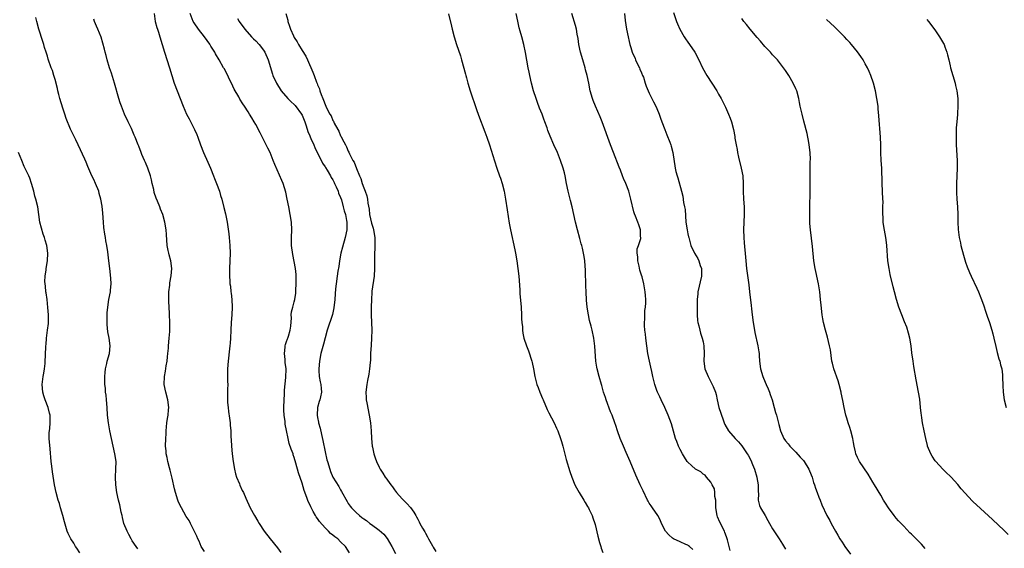
# Model space of a CAD drawing. Units: inches. Extents: x 2514000 to 2517000, y 1557000 to 1560000.
# Drawn here: x 2515376 to 2515631, y 1559669 to 1559805 of the extents above; entities that cross this region are included whole.
import ezdxf

# ---------------------------------------------------------------- set-up
doc = ezdxf.new("R2010")
doc.units = ezdxf.units.IN
doc.header["$MEASUREMENT"] = 0
doc.layers.add('LD25141557_10ft', color=63, linetype='Continuous')

msp = doc.modelspace()

# ---------------------------------------------------------------- linework, layer by layer
at = {"layer": 'LD25141557_10ft'}
for points, elevation in [([(2515406.42, 1559668.42), (2515406.01, 1559669), (2515405, 1559670.51), (2515404.69, 1559671), (2515404.12, 1559672.12), (2515403.64, 1559673), (2515402.84, 1559675), (2515402.5, 1559676.5), (2515402.33, 1559677), (2515402.12, 1559677.88), (2515401.77, 1559679.77), (2515401.46, 1559681), (2515401.02, 1559683), (2515400.72, 1559685), (2515400.66, 1559687), (2515400.77, 1559689), (2515400.78, 1559691), (2515400.5, 1559693), (2515399.62, 1559697), (2515399.2, 1559699), (2515398.84, 1559701), (2515398.6, 1559703), (2515398.47, 1559705), (2515398.31, 1559707), (2515398.19, 1559708.19), (2515398.08, 1559709), (2515398.01, 1559710.01), (2515397.89, 1559711), (2515397.88, 1559713), (2515397.97, 1559714.03), (2515398.08, 1559715), (2515398.42, 1559716.42), (2515398.52, 1559717), (2515399.07, 1559719), (2515399.26, 1559721), (2515398.99, 1559723), (2515398.63, 1559724.63), (2515398.48, 1559726.48), (2515398.46, 1559727), (2515398.52, 1559729.48), (2515398.63, 1559731), (2515398.9, 1559733), (2515399.35, 1559735), (2515399.37, 1559735.37), (2515399.56, 1559737), (2515399.46, 1559738.54), (2515399.15, 1559741), (2515398.95, 1559742.95), (2515398.68, 1559745.32), (2515398.42, 1559747), (2515398.18, 1559748.18), (2515398.07, 1559749), (2515397.89, 1559749.9), (2515397.66, 1559751.66), (2515397.53, 1559753), (2515397.36, 1559755.36), (2515397.18, 1559757.18), (2515396.85, 1559759), (2515396.45, 1559760.45), (2515396.29, 1559761), (2515395.49, 1559763), (2515395, 1559764.07), (2515394.54, 1559765), (2515393.44, 1559767.44), (2515393, 1559768.57), (2515392.69, 1559769.31), (2515391, 1559773.04), (2515390.36, 1559774.36), (2515389.68, 1559775.68), (2515389, 1559777.08), (2515387.87, 1559779.87), (2515387.55, 1559781), (2515387, 1559782.55), (2515386.24, 1559785), (2515385.94, 1559786.06), (2515385.72, 1559787), (2515385.62, 1559787.62), (2515385, 1559789.98), (2515384.7, 1559791), (2515384.3, 1559792.29), (2515384.01, 1559793), (2515383.23, 1559795.23), (2515383, 1559795.98), (2515382.74, 1559796.74), (2515382.68, 1559797), (2515382.25, 1559798.25), (2515382.04, 1559799), (2515381.78, 1559799.78), (2515380.78, 1559803), (2515380.23, 1559805), (2515380.01, 1559805.99)], 6640), ([(2515410.66, 1559807), (2515410.97, 1559805), (2515411.38, 1559803.38), (2515411.52, 1559803), (2515411.79, 1559802.21), (2515412.17, 1559801), (2515413.31, 1559797), (2515414.67, 1559793), (2515415.81, 1559789), (2515416.59, 1559787), (2515417.43, 1559785), (2515418.18, 1559783), (2515419.02, 1559781), (2515419.72, 1559779.72), (2515421.13, 1559777), (2515421.7, 1559775.7), (2515421.99, 1559775), (2515422.68, 1559773), (2515423.43, 1559771), (2515424.54, 1559768.54), (2515425.26, 1559767), (2515426.09, 1559765), (2515426.33, 1559764.33), (2515426.86, 1559763), (2515427.59, 1559761), (2515427.9, 1559759.9), (2515428.21, 1559759), (2515428.77, 1559756.77), (2515429.14, 1559755.14), (2515429.56, 1559753), (2515429.76, 1559751.76), (2515429.99, 1559749.99), (2515430.12, 1559749), (2515430.32, 1559747), (2515430.37, 1559745), (2515430.24, 1559741), (2515430.22, 1559739), (2515430.26, 1559737.74), (2515430.31, 1559737), (2515430.42, 1559736.42), (2515430.55, 1559735), (2515430.61, 1559734.61), (2515430.79, 1559733), (2515430.91, 1559731), (2515430.83, 1559729), (2515430.66, 1559727), (2515430.55, 1559725), (2515430.46, 1559723), (2515430.36, 1559721.64), (2515430.3, 1559721), (2515430.19, 1559720.19), (2515429.83, 1559717), (2515429.72, 1559715), (2515429.72, 1559711.72), (2515429.75, 1559711), (2515429.71, 1559709.71), (2515429.72, 1559709), (2515429.68, 1559707), (2515429.71, 1559706.29), (2515429.81, 1559705), (2515429.97, 1559703.97), (2515430.2, 1559702.2), (2515430.35, 1559701), (2515430.4, 1559700.4), (2515430.51, 1559699), (2515430.58, 1559697.42), (2515430.64, 1559696.64), (2515430.73, 1559695), (2515430.89, 1559693), (2515431.12, 1559691), (2515431.48, 1559689), (2515431.79, 1559687.79), (2515432.04, 1559687), (2515432.75, 1559685.25), (2515432.88, 1559684.88), (2515433.52, 1559683.52), (2515433.8, 1559683), (2515434.46, 1559681.54), (2515435.57, 1559679), (2515436.66, 1559677), (2515437.57, 1559675.57), (2515437.89, 1559675), (2515439.18, 1559673), (2515440.71, 1559671), (2515442.63, 1559668.63), (2515443.49, 1559667.49)], 6620), ([(2515461.34, 1559667.34), (2515460.23, 1559669), (2515459, 1559670.21), (2515458.24, 1559671), (2515457.5, 1559671.5), (2515457, 1559671.96), (2515456.41, 1559672.41), (2515455.9, 1559673), (2515455, 1559673.85), (2515453.51, 1559675.51), (2515453, 1559676.28), (2515452.67, 1559676.67), (2515452.48, 1559677), (2515451.9, 1559678.1), (2515451.25, 1559679.25), (2515451, 1559679.89), (2515450.63, 1559680.63), (2515450.27, 1559681.73), (2515449.54, 1559683.54), (2515449, 1559685.39), (2515448.06, 1559688.06), (2515447.41, 1559690.59), (2515447, 1559692.03), (2515446.74, 1559692.74), (2515446.66, 1559693), (2515446.19, 1559694.19), (2515445.69, 1559695.69), (2515445.37, 1559697), (2515445, 1559699.03), (2515444.67, 1559700.67), (2515444.62, 1559701.38), (2515444.39, 1559703), (2515444.32, 1559704.32), (2515444.32, 1559705), (2515444.38, 1559707), (2515444.49, 1559708.49), (2515444.48, 1559709.52), (2515444.8, 1559712.8), (2515444.86, 1559715), (2515444.63, 1559716.63), (2515444.6, 1559717.4), (2515444.42, 1559719), (2515444.62, 1559720.62), (2515444.65, 1559721), (2515444.71, 1559721.29), (2515445, 1559722.06), (2515445.21, 1559722.79), (2515445.32, 1559723), (2515445.51, 1559723.51), (2515445.95, 1559725), (2515446.11, 1559726.11), (2515446.25, 1559728.25), (2515446.21, 1559729), (2515446.25, 1559729.75), (2515446.58, 1559731), (2515447, 1559732.4), (2515447.16, 1559733), (2515447.39, 1559734.61), (2515447.43, 1559735), (2515447.42, 1559735.42), (2515447.48, 1559737), (2515447.45, 1559738.55), (2515447.46, 1559739.46), (2515447.31, 1559741), (2515447, 1559742.84), (2515446.62, 1559744.62), (2515446.3, 1559747), (2515446.26, 1559749), (2515446.33, 1559751), (2515446.25, 1559753), (2515445.96, 1559755), (2515445.57, 1559757), (2515445.16, 1559759), (2515444.76, 1559760.76), (2515444.08, 1559763), (2515443.78, 1559763.78), (2515441.95, 1559767.95), (2515441.55, 1559769), (2515440.71, 1559771), (2515440.14, 1559772.14), (2515439.74, 1559773), (2515438.11, 1559776.11), (2515437, 1559778.33), (2515436.62, 1559779), (2515436, 1559780), (2515435.37, 1559781), (2515435, 1559781.54), (2515434.08, 1559783), (2515433.62, 1559783.62), (2515432.87, 1559784.87), (2515432.58, 1559785.42), (2515431.44, 1559787.44), (2515430.71, 1559789), (2515430.13, 1559790.13), (2515429.73, 1559791), (2515428.78, 1559792.78), (2515428.68, 1559793), (2515427.56, 1559795), (2515426.57, 1559796.57), (2515426.36, 1559797), (2515425.38, 1559798.62), (2515425.09, 1559799.08), (2515423.75, 1559801), (2515422.13, 1559803), (2515421, 1559804.66), (2515420.8, 1559805), (2515419.97, 1559807)], 6610), ([(2515444.84, 1559807), (2515445.28, 1559805.28), (2515445.32, 1559805), (2515445.78, 1559803.78), (2515445.98, 1559803), (2515446.77, 1559801.23), (2515447, 1559800.79), (2515447.72, 1559799.72), (2515448.1, 1559799), (2515449, 1559797.45), (2515449.96, 1559795.96), (2515450.42, 1559795), (2515451.83, 1559791.83), (2515452.11, 1559791), (2515452.73, 1559789.27), (2515452.9, 1559788.9), (2515453, 1559788.6), (2515453.49, 1559787.49), (2515453.62, 1559787), (2515453.95, 1559786.05), (2515454.39, 1559785), (2515454.6, 1559784.6), (2515455, 1559783.44), (2515455.38, 1559782.62), (2515456.21, 1559781), (2515456.51, 1559780.51), (2515457, 1559779.32), (2515457.13, 1559779.13), (2515457.36, 1559778.64), (2515458.28, 1559777), (2515458.55, 1559776.55), (2515459, 1559775.4), (2515459.15, 1559775.15), (2515459.38, 1559774.62), (2515460.23, 1559773), (2515460.54, 1559772.54), (2515461, 1559771.37), (2515461.14, 1559771.14), (2515461.31, 1559770.69), (2515462.2, 1559769), (2515462.51, 1559768.51), (2515463.08, 1559766.92), (2515463.92, 1559765), (2515464.27, 1559764.27), (2515464.63, 1559763), (2515465, 1559761.86), (2515465.35, 1559761), (2515465.78, 1559759.78), (2515465.95, 1559759), (2515466.07, 1559757.93), (2515466.36, 1559756.36), (2515466.5, 1559755), (2515467, 1559752.73), (2515467.44, 1559751.44), (2515467.54, 1559751), (2515467.84, 1559749), (2515467.83, 1559747.83), (2515467.87, 1559747), (2515467.89, 1559746.11), (2515467.82, 1559745), (2515467.79, 1559743.79), (2515467.8, 1559743), (2515467.79, 1559741), (2515467.66, 1559739), (2515467.13, 1559735.13), (2515467.13, 1559734.87), (2515466.99, 1559732.99), (2515466.96, 1559731), (2515466.96, 1559728.96), (2515467.07, 1559725), (2515467.01, 1559723), (2515466.88, 1559721.12), (2515466.76, 1559719), (2515466.71, 1559717.29), (2515466.64, 1559716.64), (2515466.52, 1559715), (2515466.33, 1559713.67), (2515465.96, 1559711.96), (2515465.77, 1559711), (2515465.53, 1559709), (2515465.62, 1559707.62), (2515465.65, 1559707), (2515465.79, 1559706.21), (2515466.44, 1559703), (2515466.74, 1559701), (2515466.9, 1559699), (2515466.99, 1559697), (2515467.18, 1559695), (2515467.23, 1559694.77), (2515467.6, 1559693), (2515467.97, 1559691.97), (2515468.28, 1559691), (2515469, 1559689.52), (2515469.27, 1559689), (2515469.98, 1559687.98), (2515470.56, 1559687), (2515470.75, 1559686.75), (2515471.98, 1559685), (2515472.43, 1559684.43), (2515473, 1559683.66), (2515473.52, 1559683), (2515475, 1559681.36), (2515476.17, 1559680.17), (2515477.08, 1559679.08), (2515477.94, 1559677.94), (2515478.48, 1559677), (2515478.69, 1559676.69), (2515479, 1559676.06), (2515479.4, 1559675.4), (2515479.58, 1559675), (2515480.25, 1559673.75), (2515480.81, 1559672.81), (2515481, 1559672.44), (2515481.55, 1559671.55), (2515481.82, 1559671), (2515482.79, 1559669.21), (2515483, 1559668.84), (2515483.7, 1559667.7)], 6590), ([(2515486.98, 1559806.98), (2515487.75, 1559803.75), (2515487.9, 1559803), (2515488.42, 1559801), (2515489.03, 1559799.03), (2515490.06, 1559796.06), (2515490.37, 1559795), (2515491.37, 1559791.37), (2515491.45, 1559791), (2515491.61, 1559790.39), (2515492, 1559789), (2515492.62, 1559787), (2515494.21, 1559782.21), (2515494.74, 1559780.74), (2515496.43, 1559776.43), (2515496.92, 1559775), (2515497.58, 1559773), (2515498.87, 1559768.87), (2515499.5, 1559767), (2515500.23, 1559765), (2515500.41, 1559764.41), (2515500.92, 1559763), (2515501.41, 1559761), (2515501.73, 1559759), (2515502.16, 1559756.16), (2515502.71, 1559752.71), (2515503.05, 1559751), (2515504.17, 1559745.83), (2515504.33, 1559745), (2515504.68, 1559743), (2515504.96, 1559740.96), (2515505.17, 1559739), (2515505.44, 1559735.44), (2515505.47, 1559734.53), (2515505.78, 1559731), (2515505.91, 1559729), (2515505.93, 1559727.93), (2515505.99, 1559727), (2515506.11, 1559725.89), (2515506.16, 1559725), (2515506.27, 1559724.27), (2515506.53, 1559723), (2515507.15, 1559721), (2515507.68, 1559719.68), (2515508.57, 1559717), (2515508.64, 1559716.63), (2515509.01, 1559714.99), (2515509.31, 1559713), (2515509.83, 1559711), (2515510.18, 1559710.18), (2515510.61, 1559709), (2515511.35, 1559707.35), (2515511.48, 1559707), (2515512.53, 1559704.53), (2515513, 1559703.59), (2515514.39, 1559701), (2515515, 1559699.61), (2515515.29, 1559699), (2515516, 1559697), (2515516.24, 1559696.24), (2515516.59, 1559695), (2515517.51, 1559691.51), (2515518.45, 1559688.45), (2515518.98, 1559686.98), (2515519.76, 1559685), (2515520.16, 1559684.16), (2515520.8, 1559683), (2515522.02, 1559681), (2515522.37, 1559680.37), (2515523, 1559679.37), (2515523.22, 1559679), (2515523.45, 1559678.55), (2515524.19, 1559677), (2515524.39, 1559676.39), (2515524.93, 1559675), (2515525, 1559674.74), (2515525.67, 1559671.67), (2515526.07, 1559670.07), (2515526.42, 1559669), (2515526.55, 1559668.55), (2515527, 1559667.45)], 6580), ([(2515550.27, 1559668.27), (2515549.43, 1559669), (2515549.22, 1559669.22), (2515549, 1559669.35), (2515548.45, 1559669.55), (2515547, 1559670.2), (2515545.29, 1559671), (2515545, 1559671.19), (2515544.07, 1559672.07), (2515543.24, 1559673), (2515542.22, 1559675), (2515541.88, 1559675.88), (2515541.25, 1559677), (2515539.89, 1559679), (2515539.5, 1559679.5), (2515539, 1559680.25), (2515538.71, 1559680.71), (2515538.56, 1559681), (2515537.4, 1559683.4), (2515537, 1559684.27), (2515536.69, 1559685), (2515535.51, 1559687.51), (2515534.06, 1559691), (2515533, 1559693.38), (2515532.31, 1559695), (2515531.49, 1559697), (2515530.75, 1559699), (2515530.34, 1559700.34), (2515530.08, 1559701), (2515529.36, 1559703), (2515529, 1559703.9), (2515527.83, 1559707), (2515527.63, 1559707.63), (2515527.16, 1559709), (2515526.7, 1559710.7), (2515526.59, 1559711), (2515526, 1559713), (2515525.49, 1559715), (2515525.42, 1559715.42), (2515525.2, 1559717), (2515524.92, 1559720.92), (2515524.64, 1559723), (2515524.19, 1559725), (2515523.92, 1559726.08), (2515523.53, 1559727.53), (2515523.22, 1559729), (2515522.93, 1559731), (2515522.76, 1559732.76), (2515522.62, 1559735), (2515522.56, 1559736.55), (2515522.46, 1559740.46), (2515522.3, 1559743), (2515522.1, 1559744.1), (2515521.99, 1559745), (2515521.7, 1559746.3), (2515521.51, 1559747), (2515521.38, 1559747.38), (2515521, 1559748.81), (2515520.37, 1559751), (2515519.9, 1559753), (2515519.49, 1559755), (2515519.04, 1559757), (2515518.61, 1559758.61), (2515518.01, 1559761), (2515517.58, 1559763), (2515517.18, 1559765), (2515517, 1559765.76), (2515516.67, 1559767), (2515515.99, 1559769), (2515515.2, 1559771), (2515514.28, 1559773), (2515513.3, 1559775.3), (2515512.75, 1559776.75), (2515512.53, 1559777.47), (2515511.98, 1559779), (2515511.69, 1559779.69), (2515511.21, 1559781), (2515510.56, 1559782.56), (2515510.02, 1559784.02), (2515509.67, 1559785), (2515509.04, 1559787), (2515508.5, 1559789), (2515508.05, 1559791), (2515507.89, 1559791.89), (2515507.66, 1559793), (2515506.97, 1559796.97), (2515506.52, 1559799), (2515505.95, 1559801), (2515505.57, 1559802.43), (2515505.31, 1559803.31), (2515504.95, 1559805.05), (2515504.49, 1559807)], 6570), ([(2515559.95, 1559667.95), (2515559.72, 1559669), (2515559.3, 1559670.7), (2515559.21, 1559671), (2515559, 1559671.5), (2515558.61, 1559672.61), (2515558.49, 1559673), (2515557.32, 1559675.32), (2515556.7, 1559676.7), (2515556.6, 1559677), (2515556.27, 1559679), (2515556.28, 1559680.28), (2515556.23, 1559681), (2515556.03, 1559681.97), (2515556.03, 1559683), (2515555.96, 1559683.96), (2515555.35, 1559685), (2515555, 1559685.69), (2515553.83, 1559687), (2515553.48, 1559687.48), (2515553, 1559687.77), (2515552.36, 1559688.36), (2515551, 1559689.02), (2515549.99, 1559689.99), (2515549, 1559690.82), (2515548.86, 1559691), (2515548.15, 1559692.15), (2515547.64, 1559693), (2515547, 1559694.16), (2515546.61, 1559695), (2515546.18, 1559696.18), (2515545.85, 1559697), (2515544.76, 1559700.76), (2515543.95, 1559703), (2515543.09, 1559705), (2515542.11, 1559707), (2515541.73, 1559707.73), (2515541.16, 1559709), (2515541, 1559709.42), (2515540.46, 1559711), (2515539.96, 1559713), (2515539.65, 1559714.35), (2515539.44, 1559715.44), (2515539.07, 1559717), (2515538.67, 1559719), (2515538.35, 1559721), (2515538.09, 1559723), (2515538.02, 1559724.02), (2515537.89, 1559725), (2515537.79, 1559726.21), (2515537.79, 1559727), (2515537.87, 1559727.87), (2515537.85, 1559729), (2515537.88, 1559730.12), (2515538.01, 1559731), (2515538.13, 1559732.13), (2515538.12, 1559733), (2515538.01, 1559733.98), (2515537.99, 1559735), (2515537.62, 1559737), (2515537.14, 1559738.86), (2515537, 1559739.24), (2515536.6, 1559740.6), (2515536.39, 1559741.61), (2515536.02, 1559743), (2515536.01, 1559744.01), (2515535.9, 1559745), (2515535.91, 1559746.09), (2515536.25, 1559747), (2515536.81, 1559748.81), (2515536.81, 1559749), (2515536.78, 1559749.22), (2515536.73, 1559751), (2515536.27, 1559752.27), (2515536.05, 1559753), (2515535.46, 1559754.54), (2515535.18, 1559755.18), (2515535, 1559755.71), (2515534.26, 1559759), (2515533.97, 1559759.97), (2515533.7, 1559761), (2515532.95, 1559763), (2515532.35, 1559764.35), (2515532.11, 1559765), (2515531.55, 1559766.45), (2515531.21, 1559767.21), (2515529.73, 1559771), (2515528.94, 1559773.06), (2515526.83, 1559779), (2515526.3, 1559780.3), (2515525.68, 1559781.68), (2515525.04, 1559783.04), (2515524.47, 1559784.47), (2515524.27, 1559785), (2515523.72, 1559787), (2515523.33, 1559789), (2515522.92, 1559791), (2515522.49, 1559792.49), (2515522.37, 1559793), (2515521.76, 1559795), (2515521.2, 1559797), (2515520.79, 1559799), (2515520.58, 1559800.58), (2515520.35, 1559801.65), (2515520.13, 1559803), (2515519.92, 1559803.92), (2515518.94, 1559807)], 6560), ([(2515532.59, 1559807), (2515532.79, 1559805.21), (2515533.08, 1559803), (2515533.51, 1559801), (2515533.82, 1559799.82), (2515534.01, 1559799), (2515534.26, 1559798.26), (2515534.62, 1559797), (2515535.36, 1559795.36), (2515535.48, 1559795), (2515535.91, 1559794.09), (2515536.45, 1559793), (2515536.6, 1559792.6), (2515537, 1559791.65), (2515537.3, 1559791), (2515537.48, 1559790.52), (2515537.98, 1559789), (2515538.2, 1559788.21), (2515538.72, 1559787), (2515539, 1559786.39), (2515539.72, 1559785), (2515540.13, 1559784.13), (2515540.73, 1559783), (2515541.39, 1559781.39), (2515541.59, 1559781), (2515541.92, 1559779.92), (2515542.29, 1559779), (2515543.01, 1559777), (2515543.6, 1559775.6), (2515544.31, 1559773.69), (2515544.59, 1559773), (2515544.69, 1559772.69), (2515545.1, 1559771), (2515545.69, 1559767), (2515545.91, 1559766.09), (2515546.21, 1559765), (2515546.44, 1559764.44), (2515547.33, 1559761), (2515547.72, 1559759.72), (2515547.93, 1559758.07), (2515548.18, 1559757), (2515548.28, 1559756.28), (2515548.51, 1559753), (2515548.8, 1559751), (2515549, 1559749.94), (2515549.2, 1559749.2), (2515549.24, 1559749), (2515549.79, 1559747), (2515550.72, 1559745), (2515551.61, 1559743.61), (2515551.88, 1559743), (2515552.25, 1559741.75), (2515552.52, 1559741), (2515552.54, 1559740.54), (2515552.52, 1559739), (2515551.62, 1559735), (2515551.59, 1559734.41), (2515551.45, 1559733), (2515551.39, 1559731.39), (2515551.47, 1559730.53), (2515551.43, 1559729), (2515551.51, 1559727.51), (2515551.62, 1559727), (2515551.88, 1559726.12), (2515552.1, 1559725), (2515552.29, 1559724.29), (2515552.77, 1559723), (2515553, 1559722), (2515553.2, 1559721), (2515553.25, 1559719), (2515553.2, 1559717), (2515553.44, 1559715), (2515554.24, 1559713), (2515554.52, 1559712.52), (2515555, 1559711.67), (2515555.35, 1559711), (2515555.56, 1559710.44), (2515556.16, 1559709), (2515556.35, 1559708.36), (2515556.62, 1559707), (2515557.08, 1559705), (2515557.57, 1559703.57), (2515557.72, 1559703), (2515558.08, 1559702.08), (2515558.47, 1559701), (2515558.64, 1559700.64), (2515559.56, 1559699), (2515561.27, 1559697), (2515562.12, 1559696.12), (2515563.05, 1559695.05), (2515564.43, 1559693), (2515564.64, 1559692.64), (2515565.34, 1559691.34), (2515565.75, 1559690.25), (2515566.27, 1559689), (2515566.89, 1559687), (2515566.89, 1559686.89), (2515567.27, 1559685), (2515567.23, 1559683.23), (2515567.31, 1559682.69), (2515567.22, 1559681), (2515567.59, 1559679.59), (2515567.85, 1559679), (2515569.07, 1559677), (2515569.75, 1559675.75), (2515570.2, 1559675), (2515571, 1559673.6), (2515572.03, 1559672.03), (2515572.73, 1559671), (2515573.58, 1559669.58), (2515574.3, 1559668.3)], 6550), ([(2515545.29, 1559807.29), (2515546.07, 1559805), (2515546.33, 1559804.33), (2515546.95, 1559803), (2515548.1, 1559801), (2515548.44, 1559800.44), (2515549, 1559799.64), (2515549.46, 1559799), (2515550.81, 1559797), (2515551.89, 1559795), (2515552.85, 1559793), (2515553.97, 1559791), (2515556.54, 1559787), (2515557, 1559786.14), (2515557.65, 1559785), (2515558.76, 1559782.76), (2515559.53, 1559781), (2515559.95, 1559779.95), (2515560.29, 1559779), (2515560.84, 1559777), (2515561.16, 1559775.16), (2515561.21, 1559774.79), (2515561.5, 1559773), (2515561.79, 1559771.79), (2515561.9, 1559771), (2515562.17, 1559769.83), (2515562.87, 1559767), (2515563.24, 1559765), (2515563.37, 1559763), (2515563.37, 1559761), (2515563.45, 1559759), (2515563.61, 1559757), (2515563.64, 1559755.64), (2515563.65, 1559755), (2515563.54, 1559753), (2515563.46, 1559751), (2515563.51, 1559749), (2515563.61, 1559747.61), (2515563.96, 1559743.96), (2515564.04, 1559743), (2515564.24, 1559741), (2515564.79, 1559736.79), (2515564.96, 1559735), (2515565.39, 1559731.39), (2515565.48, 1559730.52), (2515565.66, 1559729), (2515565.92, 1559727), (2515566.08, 1559726.08), (2515566.39, 1559724.39), (2515567.16, 1559721), (2515567.42, 1559719.42), (2515567.47, 1559719), (2515567.49, 1559718.51), (2515567.61, 1559717), (2515567.86, 1559715), (2515568.46, 1559713), (2515568.61, 1559712.61), (2515569.32, 1559711), (2515569.81, 1559709.81), (2515570.17, 1559709), (2515570.37, 1559708.37), (2515570.85, 1559707), (2515571.43, 1559705), (2515571.75, 1559703.75), (2515571.97, 1559703), (2515572.32, 1559701.68), (2515572.58, 1559700.58), (2515573.04, 1559699), (2515573.91, 1559697), (2515574.34, 1559696.34), (2515575, 1559695.58), (2515575.24, 1559695.24), (2515575.43, 1559695), (2515577, 1559693.44), (2515578.16, 1559692.16), (2515579, 1559691.25), (2515579.19, 1559691), (2515580.4, 1559689), (2515581, 1559687.59), (2515581.22, 1559687), (2515581.62, 1559685.62), (2515581.87, 1559685), (2515582.08, 1559684.08), (2515582.56, 1559683), (2515583, 1559681.76), (2515583.32, 1559681), (2515583.76, 1559679.76), (2515585.08, 1559677), (2515585.78, 1559675.78), (2515586.15, 1559675), (2515587.25, 1559673), (2515587.92, 1559671.92), (2515588.43, 1559671), (2515589, 1559670.09), (2515589.46, 1559669.46), (2515589.73, 1559669), (2515591.19, 1559667)], 6540), ([(2515423.75, 1559667.75), (2515423, 1559668.77), (2515422.86, 1559669), (2515422.36, 1559670.36), (2515422, 1559671), (2515421.71, 1559671.71), (2515420.1, 1559675), (2515419.7, 1559675.7), (2515419, 1559676.8), (2515417.72, 1559679), (2515417, 1559680.5), (2515416.81, 1559681), (2515416.18, 1559683), (2515415.92, 1559683.92), (2515415.31, 1559686.69), (2515414.8, 1559688.8), (2515414.63, 1559689.37), (2515414.2, 1559691), (2515414.04, 1559692.04), (2515413.76, 1559693), (2515413.75, 1559693.75), (2515413.62, 1559695), (2515413.71, 1559697), (2515413.79, 1559698.21), (2515413.82, 1559699), (2515413.98, 1559701), (2515414.16, 1559702.16), (2515414.27, 1559703), (2515414.41, 1559704.41), (2515414.44, 1559705), (2515414.2, 1559707), (2515413.68, 1559709), (2515413.3, 1559711), (2515413.34, 1559713), (2515413.61, 1559714.39), (2515413.79, 1559715.79), (2515414.02, 1559717), (2515414.12, 1559718.12), (2515414.24, 1559719), (2515414.35, 1559720.35), (2515414.42, 1559721), (2515414.57, 1559723), (2515414.69, 1559724.69), (2515414.75, 1559726.75), (2515414.63, 1559729.37), (2515414.52, 1559731), (2515414.47, 1559732.47), (2515414.51, 1559735), (2515414.7, 1559736.7), (2515414.73, 1559737.27), (2515415.07, 1559739.07), (2515415.27, 1559741), (2515415.02, 1559743), (2515414.54, 1559744.54), (2515414.44, 1559745), (2515414.34, 1559745.66), (2515414.06, 1559747), (2515413.85, 1559749.85), (2515413.75, 1559751), (2515413.44, 1559753), (2515412.92, 1559755), (2515412.33, 1559756.33), (2515412.13, 1559757), (2515411.54, 1559758.46), (2515411.19, 1559759.19), (2515410.69, 1559760.69), (2515410.54, 1559761.46), (2515410.17, 1559763), (2515409.97, 1559763.97), (2515409.7, 1559765), (2515409.01, 1559767.01), (2515408.44, 1559768.44), (2515408.14, 1559769), (2515407.5, 1559770.5), (2515407.3, 1559771), (2515406.69, 1559772.69), (2515406.56, 1559773), (2515405.77, 1559775), (2515405.52, 1559775.52), (2515404.78, 1559777.22), (2515403.95, 1559779), (2515402.98, 1559781), (2515402.16, 1559783), (2515401.87, 1559783.87), (2515401.52, 1559785), (2515400.4, 1559789), (2515399.57, 1559791.57), (2515399.06, 1559793), (2515398.47, 1559795), (2515398.2, 1559796.2), (2515397.95, 1559797), (2515397.79, 1559797.79), (2515397.38, 1559799.38), (2515396.93, 1559800.93), (2515396.07, 1559803), (2515395.73, 1559803.73), (2515395.2, 1559805), (2515395, 1559805.61)], 6630), ([(2515432.28, 1559805.72), (2515432.71, 1559805), (2515434.13, 1559803), (2515435.91, 1559801), (2515436.44, 1559800.44), (2515437, 1559799.94), (2515437.86, 1559799), (2515439, 1559797.58), (2515439.37, 1559797), (2515440.26, 1559795), (2515441.31, 1559791.31), (2515441.42, 1559791), (2515442.34, 1559789), (2515443.62, 1559787), (2515445.36, 1559785), (2515446.18, 1559784.18), (2515447, 1559783.45), (2515447.21, 1559783.21), (2515448.86, 1559781), (2515449, 1559780.72), (2515449.7, 1559779), (2515450.09, 1559777.91), (2515450.49, 1559776.49), (2515451, 1559775.37), (2515451.1, 1559775.1), (2515451.3, 1559774.7), (2515452.05, 1559773), (2515452.31, 1559772.31), (2515454.29, 1559768.29), (2515455, 1559767.33), (2515455.12, 1559767.12), (2515455.55, 1559766.45), (2515456.4, 1559765), (2515456.59, 1559764.59), (2515457, 1559763.94), (2515457.29, 1559763.29), (2515457.45, 1559763), (2515457.88, 1559762.12), (2515458.34, 1559761), (2515458.49, 1559760.49), (2515459, 1559759.42), (2515459.2, 1559758.8), (2515459.7, 1559757), (2515459.96, 1559755.96), (2515460.23, 1559755), (2515460.55, 1559753.45), (2515460.62, 1559753), (2515460.6, 1559752.6), (2515460.62, 1559751), (2515460.2, 1559749), (2515459.46, 1559746.53), (2515459.1, 1559745), (2515458.75, 1559743), (2515458.52, 1559741.48), (2515458.31, 1559740.31), (2515458.11, 1559739), (2515457.81, 1559737), (2515457.71, 1559735.71), (2515457.57, 1559734.43), (2515457.49, 1559733), (2515457.22, 1559730.78), (2515456.87, 1559729.13), (2515455.52, 1559725), (2515455, 1559723.06), (2515454.6, 1559721.4), (2515454.23, 1559720.23), (2515453.9, 1559719), (2515453.5, 1559717), (2515453.33, 1559715), (2515453.39, 1559714.61), (2515453.46, 1559713), (2515453.67, 1559711.67), (2515453.88, 1559711), (2515453.96, 1559709.96), (2515454.06, 1559709), (2515453.81, 1559707.81), (2515453.59, 1559707), (2515453.43, 1559706.57), (2515453.01, 1559705), (2515452.9, 1559703), (2515453, 1559702.44), (2515453.24, 1559701.24), (2515453.26, 1559701), (2515453.67, 1559699.67), (2515454.01, 1559697.99), (2515454.42, 1559696.42), (2515455, 1559693.49), (2515455.47, 1559691.47), (2515455.58, 1559691), (2515456.17, 1559689), (2515456.4, 1559688.4), (2515457.01, 1559687), (2515458.53, 1559684.53), (2515459, 1559683.71), (2515459.27, 1559683.27), (2515460.69, 1559680.69), (2515461, 1559680.17), (2515461.48, 1559679.48), (2515461.83, 1559679), (2515462.4, 1559678.4), (2515463, 1559677.81), (2515463.88, 1559677), (2515464.54, 1559676.54), (2515465, 1559676.18), (2515465.7, 1559675.7), (2515466.59, 1559675), (2515467, 1559674.71), (2515469, 1559673.25), (2515470.17, 1559672.17), (2515471.05, 1559671.05), (2515472.28, 1559669), (2515473.21, 1559667.21)], 6600), ([(2515610.53, 1559668.53), (2515609.58, 1559669.58), (2515608.19, 1559671), (2515607.58, 1559671.58), (2515607, 1559672.21), (2515606.59, 1559672.59), (2515605, 1559674.26), (2515603.64, 1559675.64), (2515603, 1559676.34), (2515602.46, 1559677), (2515600.99, 1559679), (2515600.26, 1559680.26), (2515599.76, 1559681), (2515599, 1559682.33), (2515597.43, 1559685), (2515597, 1559685.71), (2515595.73, 1559687.73), (2515593.55, 1559691), (2515593, 1559692.09), (2515592.6, 1559693), (2515592.49, 1559693.51), (2515592.12, 1559695), (2515591.92, 1559695.92), (2515591.75, 1559697), (2515591.24, 1559699), (2515591, 1559699.8), (2515590.6, 1559701), (2515590.25, 1559702.25), (2515590.01, 1559703), (2515589.56, 1559705), (2515589.21, 1559706.79), (2515588.77, 1559708.77), (2515588.73, 1559709), (2515588.23, 1559711), (2515587.95, 1559711.95), (2515586.85, 1559715), (2515586.48, 1559716.48), (2515586.37, 1559717), (2515585.96, 1559719.96), (2515585.77, 1559721), (2515585.21, 1559723.21), (2515584.68, 1559725), (2515584.2, 1559727), (2515584.01, 1559728.01), (2515583.86, 1559729), (2515583.54, 1559731.54), (2515583.41, 1559733), (2515583.2, 1559735), (2515582.88, 1559737), (2515582.19, 1559740.19), (2515581.99, 1559741), (2515581.66, 1559743), (2515581.3, 1559746.7), (2515580.81, 1559751), (2515580.67, 1559752.67), (2515580.65, 1559753), (2515580.6, 1559755), (2515580.63, 1559757), (2515580.73, 1559760.73), (2515580.72, 1559763), (2515580.69, 1559765), (2515580.7, 1559765.3), (2515580.71, 1559767), (2515580.75, 1559768.75), (2515580.78, 1559769.22), (2515580.74, 1559771), (2515580.5, 1559773), (2515580.36, 1559773.64), (2515579.93, 1559775.93), (2515579.12, 1559779.12), (2515578.62, 1559781), (2515578.15, 1559783), (2515577.97, 1559783.97), (2515577.76, 1559785), (2515577.23, 1559787), (2515577, 1559787.52), (2515576.3, 1559789), (2515575.16, 1559791), (2515574.31, 1559792.31), (2515573.84, 1559793), (2515572.26, 1559795), (2515571.68, 1559795.68), (2515571, 1559796.35), (2515570.44, 1559797), (2515569, 1559798.52), (2515567.85, 1559799.85), (2515567, 1559800.82), (2515565.17, 1559803), (2515564.22, 1559804.22), (2515563.54, 1559805), (2515563, 1559805.75)], 6530), ([(2515632.09, 1559672.09), (2515631, 1559673.18), (2515628.02, 1559676.02), (2515623.8, 1559679.8), (2515623, 1559680.59), (2515622.78, 1559680.78), (2515619.9, 1559683.9), (2515619, 1559685.1), (2515617.25, 1559687), (2515617, 1559687.26), (2515616.09, 1559688.09), (2515615.14, 1559689), (2515613.3, 1559691), (2515613.17, 1559691.17), (2515612.38, 1559692.38), (2515612.01, 1559693), (2515611.18, 1559695), (2515611.14, 1559695.14), (2515610.67, 1559697), (2515610.25, 1559699), (2515609.87, 1559701), (2515609.65, 1559702.35), (2515609.56, 1559703), (2515609.53, 1559703.53), (2515609.36, 1559705), (2515609.15, 1559707.15), (2515608.85, 1559709), (2515608.19, 1559712.19), (2515607.6, 1559715.6), (2515607.39, 1559717), (2515607.12, 1559719.12), (2515606.89, 1559721), (2515606.55, 1559723), (2515606.25, 1559724.25), (2515605.77, 1559725.77), (2515605.22, 1559727.22), (2515604.49, 1559729), (2515603.74, 1559731), (2515603.08, 1559733), (2515602.55, 1559735), (2515602.27, 1559736.27), (2515601.49, 1559739.49), (2515601.17, 1559741), (2515600.88, 1559743), (2515600.58, 1559747), (2515600.39, 1559748.39), (2515600.32, 1559749), (2515599.85, 1559751.85), (2515599.69, 1559753), (2515599.61, 1559754.39), (2515599.56, 1559755), (2515599.56, 1559755.56), (2515599.6, 1559757), (2515599.61, 1559758.39), (2515599.6, 1559759), (2515599.37, 1559763), (2515599.37, 1559763.37), (2515599.26, 1559766.74), (2515599.26, 1559767), (2515599.15, 1559769), (2515599.07, 1559771), (2515599.02, 1559773), (2515598.92, 1559775), (2515598.53, 1559780.53), (2515598.37, 1559782.37), (2515598.31, 1559783), (2515598.04, 1559785), (2515597.67, 1559787), (2515597.14, 1559789), (2515596.43, 1559791), (2515596, 1559792), (2515595.55, 1559793), (2515595, 1559794), (2515594.43, 1559795), (2515593.88, 1559795.88), (2515593, 1559797.1), (2515591.44, 1559799), (2515591, 1559799.5), (2515590.27, 1559800.27), (2515589.6, 1559801), (2515587, 1559803.6), (2515585, 1559805.52)], 6520), ([(2515611, 1559805.45), (2515611.37, 1559805), (2515613, 1559802.77), (2515614.24, 1559801), (2515614.54, 1559800.54), (2515615.27, 1559799.27), (2515615.42, 1559799), (2515615.62, 1559798.38), (2515616.15, 1559797), (2515616.34, 1559796.34), (2515616.63, 1559795), (2515617, 1559793.48), (2515617.13, 1559793), (2515617.75, 1559791), (2515618.3, 1559789), (2515618.4, 1559788.4), (2515618.73, 1559787), (2515619, 1559785), (2515619.02, 1559783), (2515618.89, 1559781.11), (2515618.89, 1559780.89), (2515618.72, 1559779), (2515618.61, 1559777.39), (2515618.56, 1559775), (2515618.58, 1559773), (2515618.82, 1559769), (2515618.83, 1559767), (2515618.65, 1559763), (2515618.63, 1559761), (2515618.66, 1559760.66), (2515618.72, 1559759), (2515618.88, 1559757), (2515618.98, 1559755), (2515619.01, 1559753), (2515619.09, 1559751.09), (2515619.36, 1559749), (2515619.67, 1559747.67), (2515619.8, 1559747), (2515620.47, 1559744.47), (2515621, 1559742.65), (2515621.42, 1559741.42), (2515622, 1559740), (2515622.45, 1559739), (2515623.94, 1559735.94), (2515624.36, 1559735), (2515625, 1559733.41), (2515625.63, 1559731.63), (2515626.27, 1559729.73), (2515626.62, 1559728.62), (2515627.18, 1559727), (2515627.81, 1559725), (2515628.08, 1559724.08), (2515628.35, 1559723), (2515628.82, 1559720.82), (2515629.21, 1559719.21), (2515629.64, 1559717.64), (2515629.88, 1559717), (2515630.06, 1559716.06), (2515630.37, 1559715), (2515630.55, 1559713.45), (2515630.6, 1559712.6), (2515630.65, 1559711), (2515630.68, 1559710.68), (2515630.77, 1559709), (2515631.03, 1559707), (2515631.51, 1559705)], 6510), ([(2515391.36, 1559667.36), (2515390.6, 1559668.6), (2515390.31, 1559669), (2515389.84, 1559669.84), (2515389.03, 1559671), (2515388.37, 1559672.37), (2515388.12, 1559673), (2515387.79, 1559674.21), (2515387.42, 1559675.42), (2515387.02, 1559677), (2515386.42, 1559679), (2515386.11, 1559680.11), (2515385.76, 1559681), (2515385.23, 1559683), (2515384.84, 1559685), (2515384.32, 1559688.32), (2515384.16, 1559689.84), (2515384.01, 1559691), (2515383.67, 1559694.33), (2515383.48, 1559697), (2515383.49, 1559698.51), (2515383.51, 1559699), (2515383.58, 1559699.58), (2515383.69, 1559701), (2515383.69, 1559703), (2515383.53, 1559703.53), (2515383.18, 1559705), (2515382.38, 1559707), (2515382.04, 1559708.04), (2515381.78, 1559709), (2515381.64, 1559711), (2515381.92, 1559713), (2515382.09, 1559713.91), (2515382.26, 1559715), (2515382.37, 1559716.37), (2515382.43, 1559717), (2515382.48, 1559718.48), (2515382.6, 1559721), (2515382.64, 1559721.36), (2515382.77, 1559723), (2515383.03, 1559725), (2515383.24, 1559726.76), (2515383.25, 1559727), (2515383.27, 1559729), (2515383.13, 1559730.87), (2515382.89, 1559733), (2515382.68, 1559734.68), (2515382.62, 1559735), (2515382.47, 1559736.47), (2515382.38, 1559737), (2515382.34, 1559737.66), (2515382.38, 1559739), (2515382.66, 1559740.66), (2515382.68, 1559741), (2515383.03, 1559743.03), (2515383.12, 1559745), (2515382.84, 1559747), (2515382.37, 1559748.37), (2515382.23, 1559749), (2515381.87, 1559749.87), (2515381.42, 1559751.42), (2515381.07, 1559753), (2515380.8, 1559755), (2515380.48, 1559757), (2515379.98, 1559759), (2515379.77, 1559759.77), (2515379.47, 1559761), (2515378.91, 1559763), (2515378.41, 1559764.41), (2515378.17, 1559765), (2515377, 1559767.43), (2515376.32, 1559769), (2515375.53, 1559771)], 6650)]:
    msp.add_lwpolyline(points, dxfattribs=dict(at, elevation=elevation))

doc.saveas('drawing.dxf')
